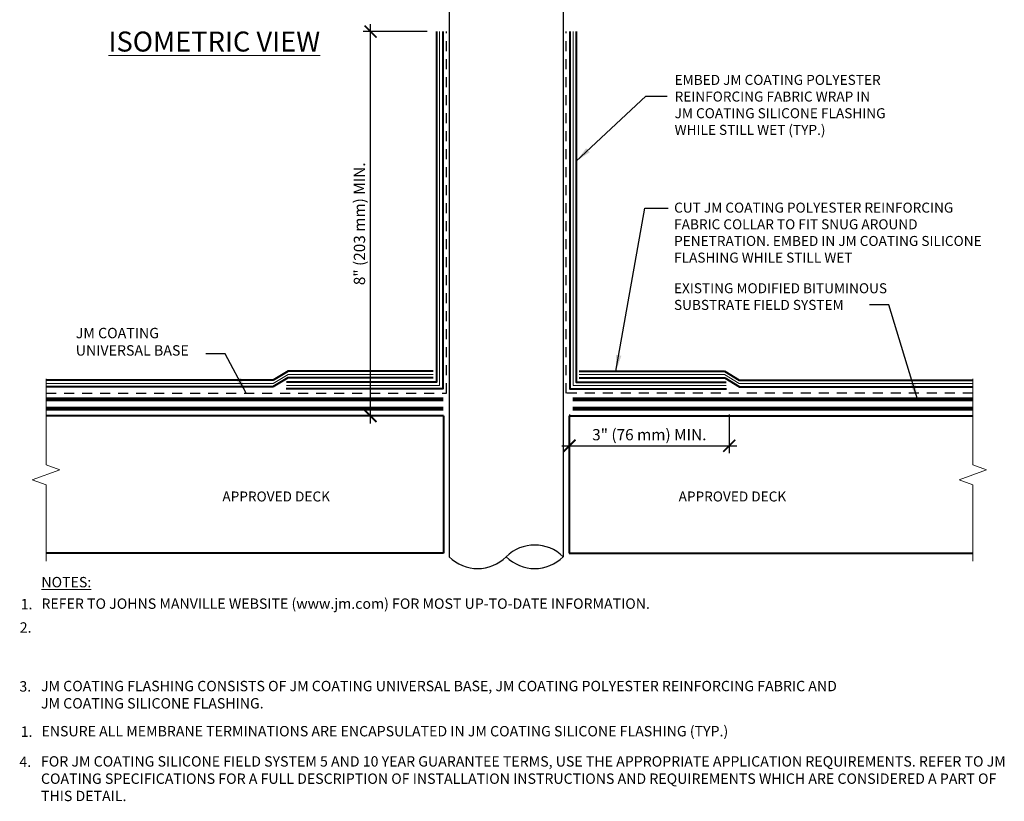
# Model space of a CAD drawing. Units: inches. Extents: x 35.9 to 48.3, y 14 to 29.3.
# Drawn here: x 36 to 48.3, y 14 to 23.7 of the extents above; entities that cross this region are included whole.
import ezdxf

# ---------------------------------------------------------------- set-up
doc = ezdxf.new("R2010")
doc.units = ezdxf.units.IN
doc.header["$MEASUREMENT"] = 0
doc.linetypes.add('HIDDEN', pattern=[0.375, 0.25, -0.125])
for name, color, linetype, lineweight in [('A-DETL-002', 2, 'Continuous', 20), ('A-DETL-003', 3, 'Continuous', 30), ('A-DETL-004', 4, 'Continuous', 40), ('A-DETL-006', 6, 'Continuous', 60), ('A-DETL-DIMS', 11, 'Continuous', 15), ('A-DETL-HIDD', 11, 'HIDDEN', 15), ('A-DETL-NOTE', 4, 'Continuous', 15)]:
    doc.layers.add(name, color=color, linetype=linetype, lineweight=lineweight)
doc.styles.add('arial', font='arial.ttf')
doc.styles.add('JM Detail Standard', font='verdana.ttf', dxfattribs={"height": 0.125})
doc.styles.add('JM-Arial', font='arial.ttf', dxfattribs={"width": 0.9})
doc.linetypes.add('ZIGZAG', pattern='A,0.0001,-0.2,[131,ltypeshp.shx,S=0.2,R=0,X=-0.2,Y=0],-0.4,[131,ltypeshp.shx,S=0.2,R=180,X=0.2,Y=0],-0.2', length=0.8001)
doc.dimstyles.new('JM-Standard', dxfattribs={"dimtxt": 0.09375, "dimasz": 0.10075, "dimexe": 0.0625, "dimexo": 0.09375, "dimgap": 0.03125, "dimtad": 1, "dimdec": 3, "dimzin": 3, "dimdsep": 46, "dimlunit": 4, "dimtxsty": 'arial', "dimblk": 'ARCHTICK', "dimcen": 0.09375, "dimdle": 0.0625, "dimclrd": 256, "dimclre": 256, "dimclrt": 4, "dimazin": 2, "dimtfac": 0.9, "dimtdec": 3, "dimtmove": 2, "dimatfit": 2, "dimfxl": 1, "dimtfillclr": 256, "dimfrac": 2, "dimtolj": 1, "dimtzin": 0, "dimarcsym": 0})

# ---------------------------------------------------------------- blocks, each defined once
blk = doc.blocks.new('_ArchTick')
at = {"color": 0, "const_width": 0.15}
blk.add_lwpolyline([(-0.5, -0.5), (0.5, 0.5)], dxfattribs=at)
blk = doc.blocks.new('*D17')
at = {"layer": 'A-DETL-DIMS', "lineweight": -2, "transparency": 16777216}
for p, q in [((42.841, 18.8), (42.841, 18.314)), ((44.839, 18.8), (44.839, 18.314)), ((42.747, 18.408), (44.933, 18.408))]:
    blk.add_line(p, q, dxfattribs=at)
at = {"layer": 'Defpoints', "color": 0, "transparency": 16777216}
for p in [(42.841, 18.94), (44.839, 18.941), (44.839, 18.408)]:
    blk.add_point(p, dxfattribs=at)
at = {"layer": 'A-DETL-DIMS', "lineweight": -2, "transparency": 16777216, "xscale": 0.151125, "yscale": 0.151125, "zscale": 0.151125, "rotation": 180}
blk.add_blockref('_ArchTick', (42.841, 18.408), dxfattribs=at)
at = {"layer": 'A-DETL-DIMS', "lineweight": -2, "transparency": 16777216, "xscale": 0.151125, "yscale": 0.151125, "zscale": 0.151125}
blk.add_blockref('_ArchTick', (44.839, 18.408), dxfattribs=at)
at = {"layer": 'A-DETL-DIMS', "color": 4, "transparency": 16777216, "insert": (43.84, 18.547), "char_height": 0.14062, "attachment_point": 5, "style": 'arial'}
blk.add_mtext('\\A1;3" (76 mm) MIN.', dxfattribs=at)
blk = doc.blocks.new('*D18')
at = {"layer": 'A-DETL-DIMS', "lineweight": -2, "transparency": 16777216}
for p, q in [((40.356, 18.687), (40.356, 23.681)), ((41.063, 23.587), (40.262, 23.587)), ((41.127, 18.781), (40.262, 18.781))]:
    blk.add_line(p, q, dxfattribs=at)
at = {"layer": 'Defpoints', "color": 0, "transparency": 16777216}
for p in [(40.356, 23.587), (41.203, 23.587), (41.268, 18.781)]:
    blk.add_point(p, dxfattribs=at)
at = {"layer": 'A-DETL-DIMS', "lineweight": -2, "transparency": 16777216, "xscale": 0.151125, "yscale": 0.151125, "zscale": 0.151125}
for p, rotation in [((40.356, 23.587), 90), ((40.356, 18.781), 270)]:
    blk.add_blockref('_ArchTick', p, dxfattribs=dict(at, rotation=rotation))
at = {"layer": 'A-DETL-DIMS', "color": 4, "transparency": 16777216, "insert": (40.217, 21.184), "char_height": 0.14062, "attachment_point": 5, "rotation": 90, "style": 'arial'}
blk.add_mtext('\\A1;8" (203 mm) MIN.', dxfattribs=at)

msp = doc.modelspace()

# ---------------------------------------------------------------- linework, layer by layer
at = {"layer": 'A-DETL-002', "linetype": 'ZIGZAG', "ltscale": 0.125}
for points in [[(41.2174, 23.5869), (41.2174, 19.1607), (39.3043, 19.1607)], [(42.8864, 23.5869), (42.8864, 19.1607), (44.7995, 19.1607)], [(39.3253, 19.3002), (39.1389, 19.1882)], [(41.1402, 19.3002), (39.3253, 19.3002)], [(42.9637, 19.3002), (44.7785, 19.3002)], [(44.7785, 19.3002), (44.9649, 19.1882)], [(39.1389, 19.1882), (36.2995, 19.1882)], [(44.9649, 19.1882), (47.8836, 19.1882)]]:
    msp.add_lwpolyline(points, dxfattribs=at)
at = {"layer": 'A-DETL-003'}
for p, q in [((41.3388, 24.1018), (41.3388, 17.0201)), ((42.765, 24.1018), (42.765, 17.0201))]:
    msp.add_line(p, q, dxfattribs=at)
at = {"layer": 'A-DETL-003', "linetype": 'HIDDEN', "ltscale": 0.5}
for points in [[(36.2995, 19.0665), (41.303, 19.0665), (41.303, 23.5869)], [(47.8836, 19.0665), (42.8009, 19.0665), (42.8009, 23.5869)]]:
    msp.add_lwpolyline(points, dxfattribs=at)
at = {"layer": 'A-DETL-003'}
for centre, start, end in [((42.4085, 16.6621), 45.117, 134.883), ((41.6954, 17.3781), 225.117, 314.883), ((42.4085, 17.3781), 225.117, 314.883)]:
    msp.add_arc(centre, 0.5053, start, end, dxfattribs=at)
at = {"layer": 'A-DETL-004'}
for p, q in [((41.2655, 18.7811), (36.2995, 18.7811)), ((41.2655, 18.7811), (41.2655, 17.0664)), ((42.8384, 18.7811), (47.8836, 18.7811)), ((42.8384, 18.7811), (42.8384, 17.0664)), ((41.2655, 17.0664), (36.2995, 17.0664)), ((42.8384, 17.0664), (47.8836, 17.0664))]:
    msp.add_line(p, q, dxfattribs=at)
for points in [[(41.2577, 23.5869), (41.2577, 19.1192), (39.3005, 19.1192)], [(41.1786, 23.5869), (41.1786, 19.2023), (39.3043, 19.2023)], [(42.8461, 23.5869), (42.8461, 19.1192), (44.8033, 19.1192)], [(42.9252, 23.5869), (42.9252, 19.2023), (44.7995, 19.2023)], [(39.3253, 19.3417), (39.1389, 19.2298)], [(41.1402, 19.3417), (39.3253, 19.3417)], [(42.9637, 19.3417), (44.7785, 19.3417)], [(44.7785, 19.3417), (44.9649, 19.2298)], [(39.1389, 19.2298), (36.2995, 19.2298)], [(39.3215, 19.2586), (39.1351, 19.1467)], [(41.1402, 19.2586), (39.3215, 19.2586)], [(42.9637, 19.2586), (44.7823, 19.2586)], [(44.7823, 19.2586), (44.9687, 19.1467)], [(44.9649, 19.2298), (47.8836, 19.2298)], [(39.1351, 19.1467), (36.2995, 19.1467)], [(44.9687, 19.1467), (47.8836, 19.1467)]]:
    msp.add_lwpolyline(points, dxfattribs=at)
at = {"layer": 'A-DETL-006', "const_width": 0.05}
for points in [[(41.2655, 18.9897), (36.2995, 18.9897)], [(42.8817, 18.9897), (47.8836, 18.9897)]]:
    msp.add_lwpolyline(points, dxfattribs=at)
at = {"layer": 'A-DETL-HIDD', "linetype": 'HIDDEN', "const_width": 0.05}
for points in [[(41.2655, 18.8727), (36.2995, 18.8727)], [(47.8836, 18.8727), (42.8817, 18.8727)]]:
    msp.add_lwpolyline(points, dxfattribs=at)
at = {"layer": 'A-DETL-NOTE'}
for points in [[(36.2995, 19.2462), (36.2995, 18.1695), (36.4712, 18.107), (36.1278, 17.982), (36.2995, 17.9195), (36.2995, 16.9665)], [(47.8836, 19.2462), (47.8836, 18.1695), (48.0553, 18.107), (47.7119, 17.982), (47.8836, 17.9195), (47.8836, 16.9665)]]:
    msp.add_lwpolyline(points, dxfattribs=at)

# ---------------------------------------------------------------- texts
for s, insert, char_height, width, attachment_point, style in [('{\\LISOMETRIC VIEW}', (37.0804, 23.5879), 0.25, 4.535247, 1, 'JM Detail Standard'), ('EMBED JM COATING POLYESTER\\PREINFORCING FABRIC WRAP IN\\PJM COATING SILICONE FLASHING \\PWHILE STILL WET (TYP.)', (44.1558, 23.0459), 0.125, 6.000799, 1, 'JM Detail Standard'), ('CUT JM COATING POLYESTER REINFORCING FABRIC COLLAR TO FIT SNUG AROUND PENETRATION. EMBED IN JM COATING SILICONE FLASHING WHILE STILL WET', (44.1499, 21.4486), 0.125, 4.012138, 1, 'JM Detail Standard'), ('EXISTING MODIFIED BITUMINOUS\\PSUBSTRATE FIELD SYSTEM', (44.1483, 20.4407), 0.125, 4.049232, 1, 'JM Detail Standard'), ('JM COATING\\PUNIVERSAL BASE', (36.671, 19.8829), 0.130142, 2.687158, 1, 'JM Detail Standard'), ('{\\W1;APPROVED DECK}', (39.1759, 17.7742), 0.125, 3.570771, 5, 'JM-Arial'), ('{\\W1;APPROVED DECK}', (44.8786, 17.7742), 0.125, 3.570771, 5, 'JM-Arial'), ('{\\LNOTES:}', (36.2413, 16.7681), 0.12964, 2.676862, 1, 'JM Detail Standard'), ('1.', (35.9825, 16.4929), 0.12964, 18.512237, 1, 'JM Detail Standard'), ('REFER TO JOHNS MANVILLE WEBSITE (www.jm.com) FOR MOST UP-TO-DATE INFORMATION.', (36.2421, 16.499), 0.129644, 18.512237, 1, 'JM Detail Standard'), ('2.', (35.9711, 16.2007), 0.12964, 18.512237, 1, 'JM Detail Standard'), ('3.', (35.9668, 15.4646), 0.12964, 18.512237, 1, 'JM Detail Standard'), ('JM COATING FLASHING CONSISTS OF JM COATING UNIVERSAL BASE, JM COATING POLYESTER REINFORCING FABRIC AND\\PJM COATING SILICONE FLASHING.', (36.2364, 15.4688), 0.1296437, 12.483083, 1, 'JM Detail Standard'), ('1.', (35.9825, 14.8982), 0.12964, 18.512237, 1, 'JM Detail Standard'), ('ENSURE ALL MEMBRANE TERMINATIONS ARE ENCAPSULATED IN JM COATING SILICONE FLASHING (TYP.)', (36.2421, 14.9042), 0.129644, 18.512237, 1, 'JM Detail Standard'), ('4.', (35.9668, 14.5224), 0.12964, 18.512237, 1, 'JM Detail Standard'), ('FOR JM COATING SILICONE FIELD SYSTEM 5 AND 10 YEAR GUARANTEE TERMS, USE THE APPROPRIATE APPLICATION REQUIREMENTS. REFER TO JM COATING SPECIFICATIONS FOR A FULL DESCRIPTION OF INSTALLATION INSTRUCTIONS AND REQUIREMENTS WHICH ARE CONSIDERED A PART OF THIS DETAIL.', (36.2364, 14.5266), 0.1296437, 12.311197, 1, 'JM Detail Standard')]:
    msp.add_mtext(s, dxfattribs=dict(at, insert=insert, char_height=char_height, width=width, attachment_point=attachment_point, style=style))

# ---------------------------------------------------------------- dimensions: what is measured, and where the dimension line sits
at = {"layer": 'A-DETL-DIMS'}
dim = msp.add_linear_dim(base=(40.3557, 23.5869), p1=(41.2681, 18.7811), p2=(41.2033, 23.5869), angle=90, text='8" (203 mm) MIN.', dimstyle='JM-Standard', override={"dimscale": 1.5}, dxfattribs=at)
dim.commit()
dim.dimension.update_dxf_attribs({"geometry": '*D18', "text_midpoint": (40.2166, 21.184)})
dim = msp.add_linear_dim(base=(44.8392, 18.408), p1=(42.8409, 18.9402), p2=(44.8392, 18.9411), text='3" (76 mm) MIN.', dimstyle='JM-Standard', override={"dimscale": 1.5}, dxfattribs=at)
dim.commit()
dim.dimension.update_dxf_attribs({"geometry": '*D17', "text_midpoint": (43.84, 18.547)})

# ---------------------------------------------------------------- leaders
at = {"layer": 'A-DETL-NOTE'}
for points in [[(42.9252, 21.9659), (43.7956, 22.7797), (44.0644, 22.7797)], [(43.4231, 19.3417), (43.7824, 21.379), (44.0756, 21.379)], [(47.1914, 18.9897), (46.8343, 20.171), (46.5922, 20.171)], [(38.8012, 19.0665), (38.5386, 19.5567), (38.2965, 19.5567)]]:
    msp.add_leader(points, dimstyle='JM-Standard', override={"dimscale": 2}, dxfattribs=at)

doc.saveas('drawing.dxf')
